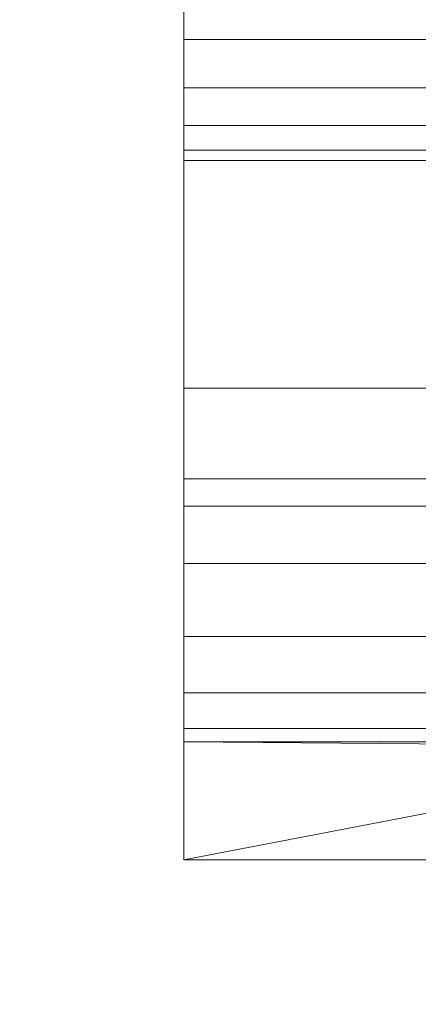
# Model space of a CAD drawing. Units: inches. Extents: x 0 to 204, y 0 to 264.
# Drawn here: x 87 to 88, y 147 to 149 of the extents above; entities that cross this region are included whole.
import ezdxf

# ---------------------------------------------------------------- set-up
doc = ezdxf.new("R2010")
doc.units = ezdxf.units.IN
doc.header["$MEASUREMENT"] = 0
doc.layers.get('0').update_dxf_attribs({"color": 10})

# ---------------------------------------------------------------- blocks, each defined once
blk = doc.blocks.new('NOTA-1-3D')
at = {"lineweight": 18}
mesh = blk.add_polyface(dxfattribs=at)
corners = [(-9.25, 13.4728, -18.5), (-9.25, 12.7113, -18.5), (-9.25, 9.6244, -3.5944), (-9.25, 9.4822, -3.1627), (-9.25, 9.2462, -2.7742), (-9.25, 8.9286, -2.449), (-9.25, 8.5458, -2.2039), (-9.25, 8.1175, -2.0517), (-9.25, 7.6659, -2), (-9.25, -9.0448, -2), (-9.25, -9.1706, -2.0161), (-9.25, -9.2882, -2.0632), (-9.25, -9.3902, -2.1385), (-9.25, -9.47, -2.2369), (-9.25, -9.5225, -2.3523), (-9.25, -9.5443, -2.4772), (-9.25, -10.2772, -18.5), (-9.25, -11.0272, -18.5), (-9.25, -10.777, -1.2391), (-9.25, -10.7491, -1.0472), (-9.25, -10.6729, -0.8687), (-9.25, -10.5536, -0.7158), (-9.25, -10.3989, -0.5987), (-9.25, -10.2194, -0.5251), (-9.25, -10.0271, -0.5), (-9.25, 6.6462, -0.5), (-9.25, 7.1397, -0.4382), (-9.25, 7.6027, -0.2564), (-9.25, 8.0065, 0.0339), (-9.25, 8.3262, 0.4149), (-9.25, 8.542, 0.863), (-9.25, 8.6406, 1.3505), (-9.25, 8.6158, 1.8473), (-9.25, 7.9657, 5.5342), (-9.25, 7.9435, 5.8383), (-9.25, 7.9833, 6.1406), (-9.25, 8.0834, 6.4286), (-9.25, 9.8855, 10.2932), (-9.25, 9.9151, 10.3414), (-9.25, 9.9547, 10.3818), (-9.25, 10.0025, 10.4122), (-9.25, 10.0558, 10.4311), (-9.25, 10.1121, 10.4375), (-9.25, 10.9396, 10.4375), (-9.25, 11.0017, 10.4297), (-9.25, 11.0598, 10.4067), (-9.25, 11.1105, 10.37), (-9.25, 11.1504, 10.3218), (-9.25, 11.1772, 10.2653), (-9.25, 11.1891, 10.2039), (-9.25, 11.1853, 10.1414), (-9.25, 11.1662, 10.0818), (-9.25, 9.3162, 6.1147), (-9.25, 9.2495, 5.9227), (-9.25, 9.223, 5.7211), (-9.25, 9.2377, 5.5184)]
mesh.append_faces([[corners[k] for k in face] for face in [(32, 55, 31), (5, 30, 4), (11, 24, 10)]], dxfattribs={"vtx0": -1, "vtx1": -1})
mesh.append_faces([[corners[k] for k in face] for face in [(37, 42, 51, 52)]], dxfattribs={"vtx0": -1, "vtx1": -1, "vtx3": -1})
mesh.append_faces([[corners[k] for k in face] for face in [(51, 42, 43, 50), (47, 43, 44, 46), (43, 47, 48), (18, 23, 24), (55, 32, 33, 54), (4, 30, 31, 3), (24, 11, 12), (18, 13, 14), (8, 26, 27)]], dxfattribs={"vtx0": -1, "vtx2": -1})
mesh.append_faces([[corners[k] for k in face] for face in [(55, 2, 3, 31)]], dxfattribs={"vtx0": -1, "vtx2": -1, "vtx3": -1})
mesh.append_faces([[corners[k] for k in face] for face in [(42, 37, 38, 39), (43, 48, 49, 50), (18, 21, 22, 23)]], dxfattribs={"vtx0": -1, "vtx3": -1})
mesh.append_faces([[corners[k] for k in face] for face in [(34, 35, 54, 33), (14, 15, 18)]], dxfattribs={"vtx1": -1, "vtx2": -1})
mesh.append_faces([[corners[k] for k in face] for face in [(12, 13, 18, 24)]], dxfattribs={"vtx1": -1, "vtx2": -1, "vtx3": -1})
mesh.append_faces([[corners[k] for k in face] for face in [(36, 37, 52, 53), (35, 36, 53, 54), (29, 30, 5, 6), (6, 7, 28, 29), (7, 8, 27, 28), (9, 10, 24, 25), (25, 26, 8, 9)]], dxfattribs={"vtx1": -1, "vtx3": -1})
mesh.append_faces([[corners[k] for k in face] for face in [(40, 41, 42, 39), (44, 45, 46), (19, 20, 21, 18), (0, 1, 2, 55)]], dxfattribs={"vtx2": -1})
mesh.append_faces([[corners[k] for k in face] for face in [(15, 16, 17, 18)]], dxfattribs={"vtx3": -1})
mesh = blk.add_polyface(dxfattribs=at)
corners = [(9.25, -10.0271, -0.5), (9.25, 6.6462, -0.5), (8, 6.6462, -0.5), (8, -10.0271, -0.5), (-9.25, 6.6462, -0.5), (-9.25, -10.0271, -0.5), (-8, -10.0271, -0.5), (-8, 6.6462, -0.5)]
mesh.append_faces([[corners[k] for k in face] for face in [(3, 0, 1, 2), (6, 7, 4, 5)]])
mesh = blk.add_polyface(dxfattribs=at)
corners = [(9.25, -9.0448, -2), (9.25, -9.1706, -2.0161), (9.25, -9.2882, -2.0632), (9.25, -9.3902, -2.1385), (9.25, -9.47, -2.2369), (9.25, -9.5225, -2.3523), (9.25, -9.5443, -2.4772), (8.0145, -9.5443, -2.4772), (8.0107, -9.5225, -2.3523), (8.0072, -9.47, -2.2369), (8.0042, -9.3902, -2.1385), (8.0019, -9.2882, -2.0632), (8.0005, -9.1706, -2.0161), (8, -9.0448, -2), (-9.25, -9.5443, -2.4772), (-9.25, -9.5225, -2.3523), (-9.25, -9.47, -2.2369), (-9.25, -9.3902, -2.1385), (-9.25, -9.2882, -2.0632), (-9.25, -9.1706, -2.0161), (-9.25, -9.0448, -2), (-8, -9.0448, -2), (-8.0005, -9.1706, -2.0161), (-8.0019, -9.2882, -2.0632), (-8.0042, -9.3902, -2.1385), (-8.0072, -9.47, -2.2369), (-8.0107, -9.5225, -2.3523), (-8.0145, -9.5443, -2.4772)]
mesh.append_faces([[corners[k] for k in face] for face in [(15, 26, 27, 14)]], dxfattribs={"vtx0": -1})
mesh.append_faces([[corners[k] for k in face] for face in [(16, 25, 26, 15), (25, 16, 17, 24), (19, 22, 23, 18), (24, 17, 18, 23)]], dxfattribs={"vtx0": -1, "vtx2": -1})
mesh.append_faces([[corners[k] for k in face] for face in [(0, 1, 12, 13)]], dxfattribs={"vtx1": -1})
mesh.append_faces([[corners[k] for k in face] for face in [(4, 5, 8, 9), (9, 10, 3, 4), (1, 2, 11, 12), (10, 11, 2, 3)]], dxfattribs={"vtx1": -1, "vtx3": -1})
mesh.append_faces([[corners[k] for k in face] for face in [(20, 21, 22, 19)]], dxfattribs={"vtx2": -1})
mesh.append_faces([[corners[k] for k in face] for face in [(5, 6, 7, 8)]], dxfattribs={"vtx3": -1})
mesh = blk.add_polyface(dxfattribs=at)
corners = [(9.25, -9.5443, -2.4772), (9.25, -10.2772, -18.5), (8.5, -10.2772, -18.5), (8.0145, -9.5443, -2.4772), (-9.25, -10.2772, -18.5), (-9.25, -9.5443, -2.4772), (-8.0145, -9.5443, -2.4772), (-8.5, -10.2772, -18.5)]
mesh.append_faces([[corners[k] for k in face] for face in [(0, 1, 2, 3), (5, 6, 7, 4)]])
mesh = blk.add_polyface(dxfattribs=at)
corners = [(9.25, -10.777, -1.2391), (9.25, -10.7491, -1.0472), (9.25, -10.6729, -0.8687), (9.25, -10.5536, -0.7158), (9.25, -10.3989, -0.5987), (9.25, -10.2194, -0.5251), (9.25, -10.0271, -0.5), (8, -10.0271, -0.5), (8, -10.1775, -0.5152), (8, -10.3215, -0.5602), (8, -10.4537, -0.6332), (8, -10.5869, -0.7509), (8, -10.6887, -0.8969), (8, -10.7533, -1.0627), (8, -10.777, -1.2391), (-9.25, -10.0271, -0.5), (-9.25, -10.2194, -0.5251), (-9.25, -10.3989, -0.5987), (-9.25, -10.5536, -0.7158), (-9.25, -10.6729, -0.8687), (-9.25, -10.7491, -1.0472), (-9.25, -10.777, -1.2391), (-8, -10.777, -1.2391), (-8, -10.7491, -1.0472), (-8, -10.6729, -0.8687), (-8, -10.5536, -0.7158), (-8, -10.3989, -0.5987), (-8, -10.2194, -0.5251), (-8, -10.0271, -0.5)]
mesh.append_faces([[corners[k] for k in face] for face in [(0, 13, 14)]], dxfattribs={"vtx0": -1})
mesh.append_faces([[corners[k] for k in face] for face in [(6, 8, 5), (2, 12, 1), (11, 3, 10)]], dxfattribs={"vtx0": -1, "vtx1": -1})
mesh.append_faces([[corners[k] for k in face] for face in [(5, 8, 9), (4, 9, 10), (9, 4, 5), (10, 3, 4), (2, 11, 12), (1, 12, 13), (27, 16, 17, 26)]], dxfattribs={"vtx0": -1, "vtx2": -1})
mesh.append_faces([[corners[k] for k in face] for face in [(7, 8, 6)]], dxfattribs={"vtx1": -1})
mesh.append_faces([[corners[k] for k in face] for face in [(2, 3, 11), (0, 1, 13)]], dxfattribs={"vtx1": -1, "vtx2": -1})
mesh.append_faces([[corners[k] for k in face] for face in [(25, 26, 17, 18), (19, 20, 23, 24), (24, 25, 18, 19)]], dxfattribs={"vtx1": -1, "vtx3": -1})
mesh.append_faces([[corners[k] for k in face] for face in [(28, 15, 16, 27)]], dxfattribs={"vtx2": -1})
mesh.append_faces([[corners[k] for k in face] for face in [(20, 21, 22, 23)]], dxfattribs={"vtx3": -1})
mesh = blk.add_polyface(dxfattribs=at)
corners = [(9.25, -10.2772, -18.5), (9.25, -11.0272, -18.5), (8.5, -11.0272, -18.5), (8.5, -10.2772, -18.5), (-9.25, -11.0272, -18.5), (-9.25, -10.2772, -18.5), (-8.5, -10.2772, -18.5), (-8.5, -11.0272, -18.5)]
mesh.append_faces([[corners[k] for k in face] for face in [(3, 0, 1, 2), (6, 7, 4, 5)]])
mesh = blk.add_polyface(dxfattribs=at)
corners = [(9.25, -11.0272, -18.5), (9.25, -10.777, -1.2391), (8, -10.777, -1.2391), (8, -10.787, -1.9272), (8, -10.788, -2), (8.5, -11.0272, -18.5), (-9.25, -10.777, -1.2391), (-9.25, -11.0272, -18.5), (-8.5, -11.0272, -18.5), (-8, -10.788, -2), (-8, -10.777, -1.2391)]
mesh.append_faces([[corners[k] for k in face] for face in [(9, 7, 8)]], dxfattribs={"vtx0": -1})
mesh.append_faces([[corners[k] for k in face] for face in [(7, 9, 6)]], dxfattribs={"vtx0": -1, "vtx1": -1})
mesh.append_faces([[corners[k] for k in face] for face in [(4, 0, 1)]], dxfattribs={"vtx0": -1, "vtx2": -1})
mesh.append_faces([[corners[k] for k in face] for face in [(5, 0, 4), (2, 3, 1)]], dxfattribs={"vtx1": -1})
mesh.append_faces([[corners[k] for k in face] for face in [(3, 4, 1)]], dxfattribs={"vtx1": -1, "vtx2": -1})
mesh.append_faces([[corners[k] for k in face] for face in [(9, 10, 6)]], dxfattribs={"vtx2": -1})

msp = doc.modelspace()

# ---------------------------------------------------------------- linework, layer by layer
at = {"lineweight": 18, "invisible_edges": 15}
for points in [[(87.20464, 148.70283, 16.70252), (87.12653, 149.08343, 16.59706), (87.18644, 148.718, 16.5)], [(87.16399, 149.08343, 16.3125), (87.23406, 148.52179, 16.3105), (87.18644, 148.718, 16.5)], [(87.39267, 148.65316, 16.84797), (87.30125, 149.08343, 16.82476), (87.20464, 148.70283, 16.70252)], [(87.35666, 148.64611, 16.16913), (87.23406, 148.52179, 16.3105), (87.22359, 149.08343, 16.23483)], [(87.35666, 148.64611, 16.16913), (87.48875, 149.08343, 16.125), (87.56871, 148.52742, 16.125)], [(87.39267, 148.65316, 16.84797), (87.57536, 148.49524, 16.875), (87.48875, 149.08343, 16.875)], [(87.58581, 149.08343, 16.13778), (87.7319, 148.68937, 16.18247), (87.56871, 148.52742, 16.125)], [(87.73289, 148.68271, 16.81785), (87.58581, 149.08343, 16.86222), (87.57536, 148.49524, 16.875)], [(87.86673, 148.69253, 16.32476), (87.7319, 148.68937, 16.18247), (87.75392, 149.08343, 16.23483)], [(87.81351, 149.08343, 16.6875), (87.73289, 148.68271, 16.81785), (87.86803, 148.68598, 16.67577)], [(87.95971, 148.72533, 16.5), (87.85098, 149.08343, 16.59706), (87.86803, 148.68598, 16.67577)], [(87.85098, 149.08343, 16.40294), (87.95971, 148.72533, 16.5), (87.86673, 148.69253, 16.32476)], [(87.20464, 148.57837, 16.70252), (87.12653, 148.95897, 16.59706), (87.18644, 148.59354, 16.5)], [(87.16399, 148.95897, 16.3125), (87.23406, 148.39733, 16.3105), (87.18644, 148.59354, 16.5)], [(87.39267, 148.5287, 16.84797), (87.30125, 148.95897, 16.82476), (87.20464, 148.57837, 16.70252)], [(87.35666, 148.52165, 16.16913), (87.23406, 148.39733, 16.3105), (87.22359, 148.95897, 16.23483)], [(87.35666, 148.52165, 16.16913), (87.48875, 148.95897, 16.125), (87.56871, 148.40296, 16.125)], [(87.39267, 148.5287, 16.84797), (87.57536, 148.37078, 16.875), (87.48875, 148.95897, 16.875)], [(87.58581, 148.95897, 16.13778), (87.7319, 148.56491, 16.18247), (87.56871, 148.40296, 16.125)], [(87.73289, 148.55825, 16.81785), (87.58581, 148.95897, 16.86222), (87.57536, 148.37078, 16.875)], [(87.86673, 148.56807, 16.32476), (87.7319, 148.56491, 16.18247), (87.75392, 148.95897, 16.23483)], [(87.81351, 148.95897, 16.6875), (87.73289, 148.55825, 16.81785), (87.86803, 148.56152, 16.67577)], [(87.95971, 148.60088, 16.5), (87.85098, 148.95897, 16.59706), (87.86803, 148.56152, 16.67577)], [(87.85098, 148.95897, 16.40294), (87.95971, 148.60088, 16.5), (87.86673, 148.56807, 16.32476)], [(87.33598, 148.6716, 6.99704), (87.39923, 148.61184, 7.15248), (87.32098, 148.84041, 7.12962)], [(87.32098, 148.84041, 6.86446), (87.39923, 148.61184, 6.84159), (87.33598, 148.6716, 6.99704)], [(87.50209, 148.84041, 7.17815), (87.39923, 148.61184, 7.15248), (87.55565, 148.505, 7.18088)], [(87.55565, 148.505, 6.81319), (87.39923, 148.61184, 6.84159), (87.50209, 148.84041, 6.81593)], [(87.6679, 148.60898, 7.14434), (87.54731, 148.84041, 7.15942), (87.55565, 148.505, 7.18088)], [(87.54731, 148.84041, 6.83466), (87.65963, 148.61725, 6.84974), (87.55565, 148.505, 6.81319)], [(87.6679, 148.60898, 7.14434), (87.71428, 148.66363, 6.99704), (87.63467, 148.84041, 7.04557)], [(87.65963, 148.61725, 6.84974), (87.63467, 148.84041, 6.94851), (87.71428, 148.66363, 6.99704)], [(87.95971, 148.72533, 16.5), (87.99971, 148.36075, 16.35267), (87.86673, 148.69253, 16.32476)], [(87.86803, 148.68598, 16.67577), (88.0021, 148.35516, 16.64802), (87.95971, 148.72533, 16.5)], [(87.20464, 148.70283, 16.70252), (87.32408, 148.39681, 16.75923), (87.39267, 148.65316, 16.84797)], [(87.29454, 148.17456, 16.5), (87.32408, 148.39681, 16.75923), (87.20464, 148.70283, 16.70252)], [(87.7319, 148.68937, 16.18247), (87.76065, 148.18792, 16.12886), (87.56871, 148.52742, 16.125)], [(87.79345, 148.20976, 16.86333), (87.73289, 148.68271, 16.81785), (87.57536, 148.49524, 16.875)], [(87.7319, 148.68937, 16.18247), (87.86673, 148.69253, 16.32476), (87.89407, 148.37124, 16.22367)], [(87.76065, 148.18792, 16.12886), (87.7319, 148.68937, 16.18247), (87.89407, 148.37124, 16.22367)], [(87.86803, 148.68598, 16.67577), (87.73289, 148.68271, 16.81785), (87.89907, 148.35785, 16.77721)], [(87.73289, 148.68271, 16.81785), (87.79345, 148.20976, 16.86333), (87.89907, 148.35785, 16.77721)], [(87.86673, 148.69253, 16.32476), (87.99971, 148.36075, 16.35267), (87.89407, 148.37124, 16.22367)], [(88.0021, 148.35516, 16.64802), (87.86803, 148.68598, 16.67577), (87.89907, 148.35785, 16.77721)], [(87.71428, 148.66363, 6.99704), (87.89106, 148.58402, 6.94851), (87.65963, 148.61725, 6.84974)], [(87.89106, 148.58402, 7.04557), (87.71428, 148.66363, 6.99704), (87.6679, 148.60898, 7.14434)], [(87.23406, 148.52179, 16.3105), (87.35666, 148.64611, 16.16913), (87.46104, 148.20707, 16.18864)], [(87.47876, 148.28093, 16.8371), (87.39267, 148.65316, 16.84797), (87.32408, 148.39681, 16.75923)], [(87.56871, 148.52742, 16.125), (87.46104, 148.20707, 16.18864), (87.35666, 148.64611, 16.16913)], [(87.39267, 148.65316, 16.84797), (87.47876, 148.28093, 16.8371), (87.57536, 148.49524, 16.875)], [(87.65963, 148.61725, 6.84974), (87.89106, 148.49666, 6.83466), (87.55565, 148.505, 6.81319)], [(87.55565, 148.505, 7.18088), (87.39923, 148.61184, 7.15248), (87.48478, 148.43413, 7.12499)], [(87.39923, 148.61184, 7.15248), (87.44912, 148.39846, 6.99704), (87.48478, 148.43413, 7.12499)], [(87.44912, 148.39846, 6.99704), (87.39923, 148.61184, 6.84159), (87.48478, 148.43413, 6.86909)], [(87.55565, 148.505, 6.81319), (87.48478, 148.43413, 6.86909), (87.39923, 148.61184, 6.84159)], [(87.6679, 148.60898, 7.14434), (87.55565, 148.505, 7.18088), (87.89106, 148.49666, 7.15942)], [(87.95971, 148.60088, 16.5), (87.99971, 148.23629, 16.35267), (87.86673, 148.56807, 16.32476)], [(87.86803, 148.56152, 16.67577), (88.0021, 148.2307, 16.64802), (87.95971, 148.60088, 16.5)], [(87.20464, 148.57837, 16.70252), (87.32408, 148.27235, 16.75923), (87.39267, 148.5287, 16.84797)], [(87.29454, 148.0501, 16.5), (87.32408, 148.27235, 16.75923), (87.20464, 148.57837, 16.70252)], [(87.7319, 148.56491, 16.18247), (87.76065, 148.06346, 16.12886), (87.56871, 148.40296, 16.125)], [(87.79345, 148.0853, 16.86333), (87.73289, 148.55825, 16.81785), (87.57536, 148.37078, 16.875)], [(87.7319, 148.56491, 16.18247), (87.86673, 148.56807, 16.32476), (87.89407, 148.24678, 16.22367)], [(87.76065, 148.06346, 16.12886), (87.7319, 148.56491, 16.18247), (87.89407, 148.24678, 16.22367)], [(87.86803, 148.56152, 16.67577), (87.73289, 148.55825, 16.81785), (87.89907, 148.23339, 16.77721)], [(87.73289, 148.55825, 16.81785), (87.79345, 148.0853, 16.86333), (87.89907, 148.23339, 16.77721)], [(87.86673, 148.56807, 16.32476), (87.99971, 148.23629, 16.35267), (87.89407, 148.24678, 16.22367)], [(88.0021, 148.2307, 16.64802), (87.86803, 148.56152, 16.67577), (87.89907, 148.23339, 16.77721)], [(87.38315, 148.07701, 16.32905), (87.23406, 148.52179, 16.3105), (87.46104, 148.20707, 16.18864)], [(87.23406, 148.52179, 16.3105), (87.38315, 148.07701, 16.32905), (87.29454, 148.17456, 16.5)], [(87.23406, 148.39733, 16.3105), (87.35666, 148.52165, 16.16913), (87.46104, 148.08261, 16.18864)], [(87.47876, 148.15647, 16.8371), (87.39267, 148.5287, 16.84797), (87.32408, 148.27235, 16.75923)], [(87.56871, 148.40296, 16.125), (87.46104, 148.08261, 16.18864), (87.35666, 148.52165, 16.16913)], [(87.39267, 148.5287, 16.84797), (87.47876, 148.15647, 16.8371), (87.57536, 148.37078, 16.875)], [(87.56871, 148.52742, 16.125), (87.70517, 147.95376, 16.14188), (87.46104, 148.20707, 16.18864)], [(87.70517, 147.95376, 16.14188), (87.56871, 148.52742, 16.125), (87.76065, 148.18792, 16.12886)], [(87.57536, 148.49524, 16.875), (87.47876, 148.28093, 16.8371), (87.66311, 147.95976, 16.84636)], [(87.55565, 148.505, 7.18088), (87.48478, 148.43413, 7.12499), (87.66249, 148.34858, 7.15248)], [(87.55565, 148.505, 6.81319), (87.66249, 148.34858, 6.84159), (87.48478, 148.43413, 6.86909)], [(87.89106, 148.45143, 7.17815), (87.55565, 148.505, 7.18088), (87.66249, 148.34858, 7.15248)], [(87.55565, 148.505, 6.81319), (87.89106, 148.45143, 6.81593), (87.66249, 148.34858, 6.84159)], [(87.66311, 147.95976, 16.84636), (87.79345, 148.20976, 16.86333), (87.57536, 148.49524, 16.875)], [(87.44912, 148.39846, 6.99704), (87.66249, 148.34858, 7.15248), (87.48478, 148.43413, 7.12499)], [(87.66249, 148.34858, 6.84159), (87.44912, 148.39846, 6.99704), (87.48478, 148.43413, 6.86909)], [(87.38315, 147.95256, 16.32905), (87.23406, 148.39733, 16.3105), (87.46104, 148.08261, 16.18864)], [(87.23406, 148.39733, 16.3105), (87.38315, 147.95256, 16.32905), (87.29454, 148.0501, 16.5)], [(87.48356, 147.9944, 16.74737), (87.32408, 148.39681, 16.75923), (87.29454, 148.17456, 16.5)], [(87.48356, 147.9944, 16.74737), (87.47876, 148.28093, 16.8371), (87.32408, 148.39681, 16.75923)], [(87.56871, 148.40296, 16.125), (87.70517, 147.8293, 16.14188), (87.46104, 148.08261, 16.18864)], [(87.70517, 147.8293, 16.14188), (87.56871, 148.40296, 16.125), (87.76065, 148.06346, 16.12886)], [(87.57536, 148.37078, 16.875), (87.47876, 148.15647, 16.8371), (87.66311, 147.8353, 16.84636)], [(87.66311, 147.8353, 16.84636), (87.79345, 148.0853, 16.86333), (87.57536, 148.37078, 16.875)], [(87.89407, 148.37124, 16.22367), (87.97165, 147.8276, 16.12625), (87.76065, 148.18792, 16.12886)], [(87.89407, 148.37124, 16.22367), (87.99971, 148.36075, 16.35267), (88.25229, 147.86801, 16.23587)], [(88.25229, 147.86801, 16.23587), (87.97165, 147.8276, 16.12625), (87.89407, 148.37124, 16.22367)], [(87.89106, 148.27032, 7.12962), (87.66249, 148.34858, 7.15248), (87.72225, 148.28533, 6.99704)], [(87.66249, 148.34858, 6.84159), (87.89106, 148.27032, 6.86446), (87.72225, 148.28533, 6.99704)], [(88.09212, 148.09334, 16.74015), (87.89907, 148.35785, 16.77721), (87.79345, 148.20976, 16.86333)], [(88.09212, 148.09334, 16.74015), (88.0021, 148.35516, 16.64802), (87.89907, 148.35785, 16.77721)], [(87.48356, 147.86994, 16.74737), (87.32408, 148.27235, 16.75923), (87.29454, 148.0501, 16.5)], [(87.48356, 147.86994, 16.74737), (87.47876, 148.15647, 16.8371), (87.32408, 148.27235, 16.75923)], [(87.66311, 147.95976, 16.84636), (87.47876, 148.28093, 16.8371), (87.48356, 147.9944, 16.74737)], [(87.89407, 148.24678, 16.22367), (87.97165, 147.70314, 16.12625), (87.76065, 148.06346, 16.12886)], [(87.89407, 148.24678, 16.22367), (87.99971, 148.23629, 16.35267), (88.25229, 147.74355, 16.23587)], [(88.25229, 147.74355, 16.23587), (87.97165, 147.70314, 16.12625), (87.89407, 148.24678, 16.22367)], [(88.09212, 147.96888, 16.74015), (87.89907, 148.23339, 16.77721), (87.79345, 148.0853, 16.86333)], [(88.09212, 147.96888, 16.74015), (88.0021, 148.2307, 16.64802), (87.89907, 148.23339, 16.77721)], [(87.46104, 148.20707, 16.18864), (87.59329, 147.84064, 16.23625), (87.38315, 148.07701, 16.32905)], [(87.70517, 147.95376, 16.14188), (87.59329, 147.84064, 16.23625), (87.46104, 148.20707, 16.18864)], [(87.79345, 148.20976, 16.86333), (87.66311, 147.95976, 16.84636), (88.01299, 147.83998, 16.86837)], [(88.01299, 147.83998, 16.86837), (88.09212, 148.09334, 16.74015), (87.79345, 148.20976, 16.86333)], [(87.70517, 147.95376, 16.14188), (87.76065, 148.18792, 16.12886), (87.97165, 147.8276, 16.12625)], [(87.66311, 147.8353, 16.84636), (87.47876, 148.15647, 16.8371), (87.48356, 147.86994, 16.74737)], [(87.46104, 148.08261, 16.18864), (87.59329, 147.71618, 16.23625), (87.38315, 147.95256, 16.32905)], [(87.38315, 148.07701, 16.32905), (87.66964, 147.60301, 16.35394), (87.55196, 147.78931, 16.5)], [(87.38315, 148.07701, 16.32905), (87.59329, 147.84064, 16.23625), (87.66964, 147.60301, 16.35394)], [(87.70517, 147.8293, 16.14188), (87.59329, 147.71618, 16.23625), (87.46104, 148.08261, 16.18864)], [(87.79345, 148.0853, 16.86333), (87.66311, 147.8353, 16.84636), (88.01299, 147.71552, 16.86837)], [(88.01299, 147.71552, 16.86837), (88.09212, 147.96888, 16.74015), (87.79345, 148.0853, 16.86333)], [(87.70517, 147.8293, 16.14188), (87.76065, 148.06346, 16.12886), (87.97165, 147.70314, 16.12625)], [(87.69351, 147.62878, 16.71011), (87.48356, 147.9944, 16.74737), (87.55196, 147.78931, 16.5)], [(87.66311, 147.95976, 16.84636), (87.48356, 147.9944, 16.74737), (87.69351, 147.62878, 16.71011)], [(87.38315, 147.95256, 16.32905), (87.66964, 147.47855, 16.35394), (87.55196, 147.66485, 16.5)], [(87.38315, 147.95256, 16.32905), (87.59329, 147.71618, 16.23625), (87.66964, 147.47855, 16.35394)], [(87.59329, 147.84064, 16.23625), (87.70517, 147.95376, 16.14188), (87.93018, 147.64846, 16.14424)], [(87.66311, 147.95976, 16.84636), (88.0503, 147.48119, 16.84227), (88.01299, 147.83998, 16.86837)], [(88.0503, 147.48119, 16.84227), (87.66311, 147.95976, 16.84636), (87.69351, 147.62878, 16.71011)], [(87.70517, 147.95376, 16.14188), (87.97165, 147.8276, 16.12625), (87.93018, 147.64846, 16.14424)], [(87.99071, 147.64637, 14.45891), (88.26563, 147.89742, 14.37527), (87.92303, 147.47874, 14.23921)], [(87.69351, 147.50432, 16.71011), (87.48356, 147.86994, 16.74737), (87.55196, 147.66485, 16.5)], [(87.66311, 147.8353, 16.84636), (87.48356, 147.86994, 16.74737), (87.69351, 147.50432, 16.71011)], [(87.97165, 147.8276, 16.12625), (88.25229, 147.86801, 16.23587), (88.34779, 147.61496, 16.15226)], [(87.93018, 147.64846, 16.14424), (87.85932, 147.52826, 16.22272), (87.59329, 147.84064, 16.23625)], [(87.85932, 147.52826, 16.22272), (87.66964, 147.60301, 16.35394), (87.59329, 147.84064, 16.23625)], [(87.59329, 147.71618, 16.23625), (87.70517, 147.8293, 16.14188), (87.93018, 147.524, 16.14424)], [(87.66311, 147.8353, 16.84636), (88.0503, 147.35673, 16.84227), (88.01299, 147.71552, 16.86837)], [(88.0503, 147.35673, 16.84227), (87.66311, 147.8353, 16.84636), (87.69351, 147.50432, 16.71011)], [(87.70517, 147.8293, 16.14188), (87.97165, 147.70314, 16.12625), (87.93018, 147.524, 16.14424)], [(87.97165, 147.8276, 16.12625), (88.36561, 147.39371, 16.12612), (87.93018, 147.64846, 16.14424)], [(87.97165, 147.8276, 16.12625), (88.34779, 147.61496, 16.15226), (88.36561, 147.39371, 16.12612)], [(88.37766, 147.79499, 14.25879), (88.18518, 147.48859, 14.16041), (87.92303, 147.47874, 14.23921)], [(87.97165, 147.70314, 16.12625), (88.25229, 147.74355, 16.23587), (88.34779, 147.4905, 16.15226)], [(87.93018, 147.524, 16.14424), (87.85932, 147.4038, 16.22272), (87.59329, 147.71618, 16.23625)], [(87.85932, 147.4038, 16.22272), (87.66964, 147.47855, 16.35394), (87.59329, 147.71618, 16.23625)], [(87.97165, 147.70314, 16.12625), (88.36561, 147.26925, 16.12612), (87.93018, 147.524, 16.14424)], [(87.97165, 147.70314, 16.12625), (88.34779, 147.4905, 16.15226), (88.36561, 147.26925, 16.12612)], [(88.0033, 147.5487, 14.62947), (87.99071, 147.64637, 14.45891), (87.77132, 147.38119, 14.44663)], [(87.81456, 147.44783, 14.33279), (87.77132, 147.38119, 14.44663), (87.99071, 147.64637, 14.45891)], [(87.81456, 147.44783, 14.33279), (87.99071, 147.64637, 14.45891), (87.92303, 147.47874, 14.23921)], [(88.20072, 147.24929, 16.21289), (87.85932, 147.52826, 16.22272), (87.93018, 147.64846, 16.14424)], [(88.20072, 147.24929, 16.21289), (87.93018, 147.64846, 16.14424), (88.36561, 147.39371, 16.12612)], [(87.69351, 147.62878, 16.71011), (88.1672, 147.17805, 16.69741), (88.0503, 147.48119, 16.84227)], [(87.80938, 147.40405, 16.5), (88.1672, 147.17805, 16.69741), (87.69351, 147.62878, 16.71011)], [(87.98576, 147.28953, 16.34249), (87.80938, 147.40405, 16.5), (87.66964, 147.60301, 16.35394)], [(87.98576, 147.28953, 16.34249), (87.66964, 147.60301, 16.35394), (87.85932, 147.52826, 16.22272)], [(87.79071, 147.2601, 14.54275), (88.0033, 147.5487, 14.62947), (87.77132, 147.38119, 14.44663)], [(88.10161, 147.39718, 14.62914), (88.0033, 147.5487, 14.62947), (87.79071, 147.2601, 14.54275)], [(87.85932, 147.52826, 16.22272), (88.20072, 147.24929, 16.21289), (87.98576, 147.28953, 16.34249)], [(88.20072, 147.12483, 16.21289), (87.85932, 147.4038, 16.22272), (87.93018, 147.524, 16.14424)], [(88.20072, 147.12483, 16.21289), (87.93018, 147.524, 16.14424), (88.36561, 147.26925, 16.12612)], [(87.69351, 147.50432, 16.71011), (88.1672, 147.05359, 16.69741), (88.0503, 147.35673, 16.84227)], [(87.80938, 147.2796, 16.5), (88.1672, 147.05359, 16.69741), (87.69351, 147.50432, 16.71011)], [(87.98576, 147.16507, 16.34249), (87.80938, 147.2796, 16.5), (87.66964, 147.47855, 16.35394)], [(87.98576, 147.16507, 16.34249), (87.66964, 147.47855, 16.35394), (87.85932, 147.4038, 16.22272)], [(87.69154, 147.27513, 14.14527), (87.81456, 147.44783, 14.33279), (87.92303, 147.47874, 14.23921)], [(87.92303, 147.47874, 14.23921), (87.76074, 147.2108, 14.02896), (87.69154, 147.27513, 14.14527)], [(87.92303, 147.47874, 14.23921), (87.94495, 147.22584, 14.07054), (87.76074, 147.2108, 14.02896)], [(87.53045, 147.14192, 14.17127), (87.81456, 147.44783, 14.33279), (87.69154, 147.27513, 14.14527)], [(87.53045, 147.14192, 14.17127), (87.77132, 147.38119, 14.44663), (87.81456, 147.44783, 14.33279)], [(87.73076, 147.41451, 1.99066), (87.77759, 147.2702, 1.92831), (87.70395, 147.39119, 1.84557)], [(87.85932, 147.4038, 16.22272), (88.20072, 147.12483, 16.21289), (87.98576, 147.16507, 16.34249)], [(87.53045, 147.14192, 14.17127), (87.55543, 147.0373, 14.34089), (87.77132, 147.38119, 14.44663)], [(87.55543, 147.0373, 14.34089), (87.79071, 147.2601, 14.54275), (87.77132, 147.38119, 14.44663)], [(87.40917, 147.32523, 1.96484), (87.40868, 147.28089, 1.99476), (87.41709, 147.33211, 2.00767)], [(87.40868, 147.28089, 1.99476), (87.40917, 147.2294, 1.98025), (87.41709, 147.23629, 2.02308)], [(87.53045, 147.14192, 14.17127), (87.69154, 147.27513, 14.14527), (87.55308, 147.0883, 13.92639)], [(87.69154, 147.27513, 14.14527), (87.76074, 147.2108, 14.02896), (87.55308, 147.0883, 13.92639)], [(87.78483, 147.05071, 14.51064), (87.79071, 147.2601, 14.54275), (87.55543, 147.0373, 14.34089)], [(87.77759, 147.2702, 1.92831), (87.73076, 147.15271, 2.03275), (87.70395, 147.12938, 1.88766)], [(88.1988, 147.2266, 14.23921), (87.9291, 146.9621, 14.01617), (87.94495, 147.22584, 14.07054)], [(88.1777, 147.1158, 14.33279), (87.9291, 146.9621, 14.01617), (88.1988, 147.2266, 14.23921)], [(87.76074, 147.2108, 14.02896), (87.76228, 147.02605, 13.82248), (87.55308, 147.0883, 13.92639)]]:
    msp.add_3dface(points, dxfattribs=at)

# ---------------------------------------------------------------- block references
msp.add_blockref('NOTA-1-3D', (96.72505, 158.49464, 18.5))

doc.saveas('drawing.dxf')
